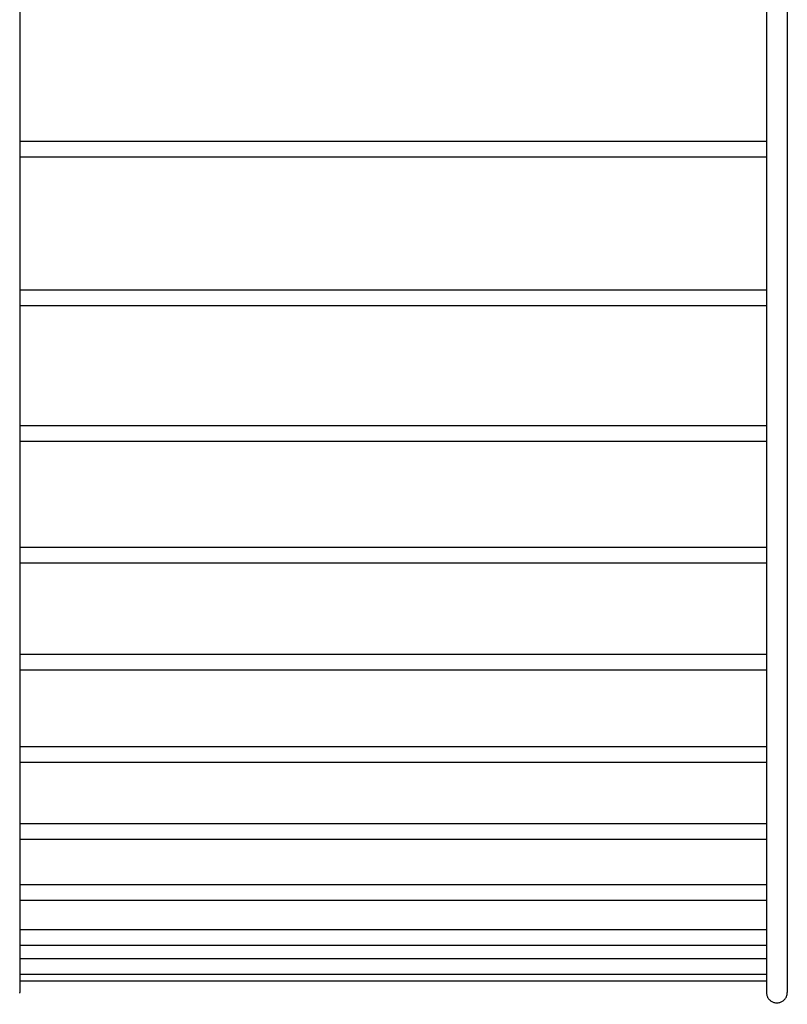
# Model space of a CAD drawing. Extents: x -312 to 696, y -660 to 891.
# Drawn here: x -147 to 0, y -654 to -466 of the extents above; entities that cross this region are included whole.
import ezdxf

# ---------------------------------------------------------------- set-up
doc = ezdxf.new("R2010")
doc.units = 0
doc.header["$LTSCALE"] = 20
doc.header["$PDMODE"] = 3
doc.header["$PDSIZE"] = -2
doc.layers.get('DEFPOINTS').update_dxf_attribs({"linetype": 'CONTINUOUS'})
doc.layers.add('DETAIL', color=5, linetype='CONTINUOUS')
doc.layers.add('OUTLINE', color=3, linetype='CONTINUOUS')

msp = doc.modelspace()

# ---------------------------------------------------------------- linework, layer by layer
at = {"layer": 'DEFPOINTS', "color": 30, "linetype": 'CONTINUOUS'}
msp.add_point((-1.72, -654.33), dxfattribs=at)
at = {"layer": 'DETAIL', "color": 5, "linetype": 'CONTINUOUS'}
for p, q in [((-147, -54.49), (-147, -652.05)), ((-4, -54.49), (-4, -652.05)), ((0, -54.49), (0, -652.05)), ((-4, -488.99), (-147, -488.99)), ((-4, -491.99), (-147, -491.99)), ((-4, -517.48), (-147, -517.48)), ((-4, -520.48), (-147, -520.48)), ((-4, -543.44), (-147, -543.44)), ((-4, -546.44), (-147, -546.44)), ((-4, -566.76), (-147, -566.76)), ((-4, -569.76), (-147, -569.76)), ((-4, -587.31), (-147, -587.31)), ((-4, -590.31), (-147, -590.31)), ((-4, -604.99), (-147, -604.99)), ((-4, -607.99), (-147, -607.99)), ((-4, -619.73), (-147, -619.73)), ((-4, -622.73), (-147, -622.73)), ((-4, -631.44), (-147, -631.44)), ((-4, -634.44), (-147, -634.44)), ((-4, -640.08), (-147, -640.08)), ((-4, -643.08), (-147, -643.08)), ((-4, -645.6), (-147, -645.6)), ((-4, -648.6), (-147, -648.6)), ((-4, -649.86), (-147, -649.86)), ((-147.01, -652.19), (-147, -652.05)), ((-4, -652.05), (-3.99, -652.19)), ((-3.99, -652.19), (-3.98, -652.33)), ((-3.98, -652.33), (-3.95, -652.47)), ((-3.95, -652.47), (-3.92, -652.61)), ((-3.92, -652.61), (-3.87, -652.75)), ((-3.87, -652.75), (-3.82, -652.88)), ((-3.82, -652.88), (-3.76, -653.01)), ((-0.24, -653.01), (-0.18, -652.88)), ((-0.18, -652.88), (-0.13, -652.75)), ((-0.13, -652.75), (-0.08, -652.61)), ((-0.08, -652.61), (-0.05, -652.47)), ((-0.05, -652.47), (-0.02, -652.33)), ((-0.02, -652.33), (-0.01, -652.19)), ((-0.01, -652.19), (0, -652.05)), ((-3.76, -653.01), (-3.68, -653.13)), ((-3.68, -653.13), (-3.6, -653.25)), ((-3.6, -653.25), (-3.51, -653.36)), ((-3.51, -653.36), (-3.41, -653.46)), ((-3.41, -653.46), (-3.31, -653.56)), ((-3.31, -653.56), (-3.2, -653.65)), ((-3.2, -653.65), (-3.08, -653.73)), ((-3.08, -653.73), (-2.96, -653.8)), ((-2.96, -653.8), (-2.83, -653.87)), ((-2.83, -653.87), (-2.7, -653.92)), ((-2.7, -653.92), (-2.56, -653.96)), ((-2.56, -653.96), (-2.43, -654)), ((-2.43, -654), (-2.28, -654.03)), ((-2.28, -654.03), (-2.14, -654.04)), ((-2.14, -654.04), (-2, -654.05)), ((-2, -654.05), (-1.86, -654.04)), ((-1.86, -654.04), (-1.72, -654.03)), ((-1.72, -654.03), (-1.57, -654)), ((-1.57, -654), (-1.44, -653.96)), ((-1.44, -653.96), (-1.3, -653.92)), ((-1.3, -653.92), (-1.17, -653.87)), ((-1.17, -653.87), (-1.04, -653.8)), ((-1.04, -653.8), (-0.92, -653.73)), ((-0.92, -653.73), (-0.8, -653.65)), ((-0.8, -653.65), (-0.69, -653.56)), ((-0.69, -653.56), (-0.59, -653.46)), ((-0.59, -653.46), (-0.49, -653.36)), ((-0.49, -653.36), (-0.4, -653.25)), ((-0.4, -653.25), (-0.32, -653.13)), ((-0.32, -653.13), (-0.24, -653.01))]:
    msp.add_line(p, q, dxfattribs=at)
at = {"layer": 'OUTLINE', "color": 3, "linetype": 'CONTINUOUS'}
for p, q in [((-147, -54.49), (-147, -652.05)), ((-4, -54.49), (-4, -652.05)), ((0, -54.49), (0, -652.05)), ((-4, -488.99), (-147, -488.99)), ((-4, -491.99), (-147, -491.99)), ((-4, -517.48), (-147, -517.48)), ((-4, -520.48), (-147, -520.48)), ((-4, -543.44), (-147, -543.44)), ((-4, -546.44), (-147, -546.44)), ((-4, -566.76), (-147, -566.76)), ((-4, -569.76), (-147, -569.76)), ((-4, -587.31), (-147, -587.31)), ((-4, -590.31), (-147, -590.31)), ((-4, -604.99), (-147, -604.99)), ((-4, -607.99), (-147, -607.99)), ((-4, -619.73), (-147, -619.73)), ((-4, -622.73), (-147, -622.73)), ((-4, -631.44), (-147, -631.44)), ((-4, -634.44), (-147, -634.44)), ((-4, -640.08), (-147, -640.08)), ((-4, -643.08), (-147, -643.08)), ((-4, -645.6), (-147, -645.6)), ((-4, -648.6), (-147, -648.6)), ((-4, -649.86), (-147, -649.86)), ((-147.01, -652.19), (-147, -652.05)), ((-4, -652.05), (-3.99, -652.19)), ((-3.99, -652.19), (-3.98, -652.33)), ((-3.98, -652.33), (-3.95, -652.47)), ((-3.95, -652.47), (-3.92, -652.61)), ((-3.92, -652.61), (-3.87, -652.75)), ((-3.87, -652.75), (-3.82, -652.88)), ((-3.82, -652.88), (-3.76, -653.01)), ((-0.24, -653.01), (-0.18, -652.88)), ((-0.18, -652.88), (-0.13, -652.75)), ((-0.13, -652.75), (-0.08, -652.61)), ((-0.08, -652.61), (-0.05, -652.47)), ((-0.05, -652.47), (-0.02, -652.33)), ((-0.02, -652.33), (-0.01, -652.19)), ((-0.01, -652.19), (0, -652.05)), ((-3.76, -653.01), (-3.68, -653.13)), ((-3.68, -653.13), (-3.6, -653.25)), ((-3.6, -653.25), (-3.51, -653.36)), ((-3.51, -653.36), (-3.41, -653.46)), ((-3.41, -653.46), (-3.31, -653.56)), ((-3.31, -653.56), (-3.2, -653.65)), ((-3.2, -653.65), (-3.08, -653.73)), ((-3.08, -653.73), (-2.96, -653.8)), ((-2.96, -653.8), (-2.83, -653.87)), ((-2.83, -653.87), (-2.7, -653.92)), ((-2.7, -653.92), (-2.56, -653.96)), ((-2.56, -653.96), (-2.43, -654)), ((-2.43, -654), (-2.28, -654.03)), ((-2.28, -654.03), (-2.14, -654.04)), ((-2.14, -654.04), (-2, -654.05)), ((-2, -654.05), (-1.86, -654.04)), ((-1.86, -654.04), (-1.72, -654.03)), ((-1.72, -654.03), (-1.57, -654)), ((-1.57, -654), (-1.44, -653.96)), ((-1.44, -653.96), (-1.3, -653.92)), ((-1.3, -653.92), (-1.17, -653.87)), ((-1.17, -653.87), (-1.04, -653.8)), ((-1.04, -653.8), (-0.92, -653.73)), ((-0.92, -653.73), (-0.8, -653.65)), ((-0.8, -653.65), (-0.69, -653.56)), ((-0.69, -653.56), (-0.59, -653.46)), ((-0.59, -653.46), (-0.49, -653.36)), ((-0.49, -653.36), (-0.4, -653.25)), ((-0.4, -653.25), (-0.32, -653.13)), ((-0.32, -653.13), (-0.24, -653.01))]:
    msp.add_line(p, q, dxfattribs=at)

doc.saveas('drawing.dxf')
